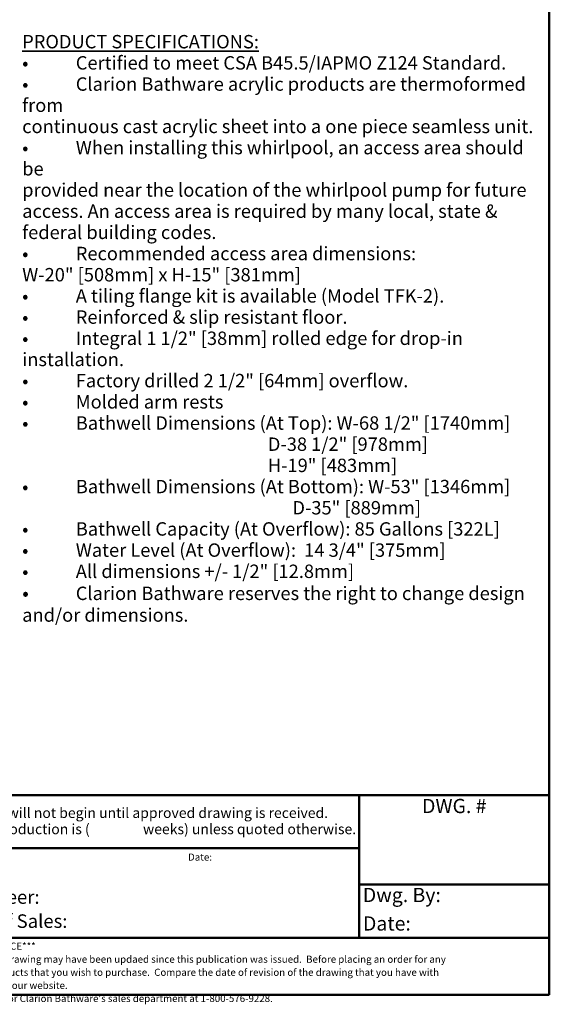
# Model space of a CAD drawing. Units: inches. Extents: x 6 to 206, y 5 to 269.
# Drawn here: x 113 to 206, y 5 to 177 of the extents above; entities that cross this region are included whole.
import ezdxf
from ezdxf.enums import TextEntityAlignment as Align

# ---------------------------------------------------------------- set-up
doc = ezdxf.new("R2010")
doc.units = ezdxf.units.IN
doc.header["$LTSCALE"] = 25
doc.header["$MEASUREMENT"] = 0
for name, color, linetype, lineweight in [('Border (ANSI)', 7, 'Continuous', 35), ('Symbol (ANSI)', 7, 'Continuous', 35), ('Title (ANSI)', 7, 'Continuous', 50)]:
    doc.layers.add(name, color=color, linetype=linetype, lineweight=lineweight)
doc.styles.add('Note Text (ANSI)', font='times.ttf')
doc.styles.get("Standard").update_dxf_attribs({"font": 'times.ttf'})

# ---------------------------------------------------------------- blocks, each defined once
blk = doc.blocks.new('Borders Clarion')
at = {"layer": 'Border (ANSI)'}
for p, q in [((8.25, 10.75), (8.25, 0.25)), ((8.25, 0.25), (0.25, 0.25))]:
    blk.add_line(p, q, dxfattribs=at)
blk = doc.blocks.new('Title Blocks Clarion Title block')
at = {"layer": 'Title (ANSI)'}
for p, q in [((2.5749, 13.7375), (2.5749, 3.6375)), ((-5.4251, 4.6375), (2.5749, 4.6375)), ((1.2416, 4.6375), (1.2416, 3.6375)), ((-2.0918, 4.2671), (1.2416, 4.2671)), ((1.2416, 4.0125), (2.5749, 4.0125)), ((2.5749, 3.6375), (-5.4251, 3.6375)), ((2.5749, 3.6375), (2.5749, 3.2375)), ((2.5749, 3.2375), (-5.4251, 3.2375))]:
    blk.add_line(p, q, dxfattribs=at)
at = {"layer": 'Title (ANSI)', "char_height": 0.1, "style": 'Note Text (ANSI)'}
for s, insert, width, attachment_point in [('\\fBakerSignet BT|b0|i0;\\H0.1000;DWG. #', (1.9082, 4.6125), 1.303675, 2), ('\\fBakerSignet BT|b0|i0;\\H0.1000;Dwg. By: ', (1.2666, 3.9879), 1.279492, 1), ('\\fBakerSignet BT|b0|i0;\\H0.1000;Date:', (1.2677, 3.7879), 0.570344, 1)]:
    blk.add_mtext(s, dxfattribs=dict(at, insert=insert, width=width, attachment_point=attachment_point))
at = {"layer": 'Title (ANSI)', "style": 'Note Text (ANSI)'}
for s, insert, char_height, width, attachment_point, line_spacing_factor in [('\\fTimes New Roman|b0|i0;\\H0.0720;Mold Fabrication will not begin until approved drawing is received. \\PStandard mold production is (\\fTimes New Roman|b0|i0;\\H0.0720;\\L                 \\l\\fTimes New Roman|b0|i0;\\H0.0720;weeks) unless quoted otherwise.\\P', (-2.0219, 4.5504), 0.072, 3.283333, 1, 0.948985), ('\\pxsm0.94;\\fBakerSignet BT|b0|i0;\\H0.0500;Signatures For Approval:                                                                                     Date:\\P\\fBakerSignet BT|b0|i0;\\H0.0950;Customer:\\fBakerSignet BT|b0|i0;\\H0.0950;\\L                                                \\l\\fBakerSignet BT|b0|i0;\\H0.0950;     \\fBakerSignet BT|b0|i0;\\H0.0950;\\L             \\P\\l\\fBakerSignet BT|b0|i0;\\H0.0950;Clarion Engineer:\\fBakerSignet BT|b0|i0;\\H0.0950;\\L                                      \\l\\fBakerSignet BT|b0|i0;\\H0.0950;     \\fBakerSignet BT|b0|i0;\\H0.0950;\\L             \\l\\fBakerSignet BT|b0|i0;\\H0.0400; \\P\\fBakerSignet BT|b0|i0;\\H0.0950;Clarion SVP of Sales:\\fBakerSignet BT|b0|i0;\\H0.0950;\\L                                 \\l\\fBakerSignet BT|b0|i0;\\H0.0950;     \\fBakerSignet BT|b0|i0;\\H0.0950;\\L             \\l\\fBakerSignet BT|b0|i0;\\H0.0950;                                                         \\P \\P', (-2.0418, 4.2289), 0.094, 3.283333, 1, 1.065388), ("\\fBakerSignet BT|b0|i0;\\H0.0500;***IMPOTANT NOTICE***\\PClarion bathware reserces the right to change the design and/or dimensions of its products at any time.  This drawing may have been updaed since this publication was issued.  Before placing an order for any product, refer to our website at www.clarionbathware.com to obtain the most current drawings for any products that you wish to purchase.  Compare the date of revision of the drawing that you have with the one on the drawing on our website.\\PIf you do not have internet access, please call your sales representative or Clarion Bathware's sales department at 1-800-576-9228.", (-1.4251, 3.6037), 0.05, 6.557841, 2, 1.10165)]:
    blk.add_mtext(s, dxfattribs=dict(at, insert=insert, char_height=char_height, width=width, attachment_point=attachment_point, line_spacing_factor=line_spacing_factor))
at = {"layer": 'Title (ANSI)', "lineweight": 30, "flags": 63}
for tag, height, p in [('<Description>', 0.12, (-1.4251, 4.95)), ('<Model_Number>', 0.2, (-1.4251, 5.2625)), ('PART_NUMBER', 0.1, (1.9082, 4.4087))]:
    blk.add_attdef(tag, text='', height=height, dxfattribs=at).set_placement(p, align=Align.TOP_CENTER)
blk.add_attdef('<Date>', text='', height=0.1, dxfattribs=at).set_placement((1.5927, 3.7875), align=Align.TOP_LEFT)

msp = doc.modelspace()

# ---------------------------------------------------------------- block references
at = {"xscale": 25, "yscale": 25, "zscale": 25}
for name, p in [('Borders Clarion', (0, 0)), ('Title Blocks Clarion Title block', (141.87754, -74.68819))]:
    msp.add_blockref(name, p, dxfattribs=at)

# ---------------------------------------------------------------- texts
at = {"layer": 'Symbol (ANSI)', "insert": (113.7936, 174.67387), "char_height": 2.34999995, "width": 90.9588187, "attachment_point": 1, "line_spacing_factor": 0.948986, "style": 'Note Text (ANSI)'}
msp.add_mtext('\\fTimes New Roman|b1|i0;\\H2.3500;\\LPRODUCT SPECIFICATIONS:\\l\\FTxt|b0|i0;\\H2.3500;\\P\\fTimes New Roman|b0|i0;\\H2.3500;•^I\\fTimes New Roman|b0|i0;\\H2.3500;Certified to meet CSA B45.5/IAPMO Z124 Standard.\\P\\fTimes New Roman|b0|i0;\\H2.3500;•^I\\fTimes New Roman|b0|i0;\\H2.3500;Clarion Bathware acrylic products are thermoformed from \\Pcontinuous cast acrylic sheet into a one piece seamless unit.\\P\\fTimes New Roman|b0|i0;\\H2.3500;•^I\\fTimes New Roman|b0|i0;\\H2.3500;When installing this whirlpool, an access area should be \\Pprovided near the location of the whirlpool pump for future\\Paccess. An access area is required by many local, state & \\Pfederal building codes.\\P\\fTimes New Roman|b0|i0;\\H2.3500;•^I\\fTimes New Roman|b0|i0;\\H2.3500;Recommended access area dimensions:\\PW-20" [508mm] x H-15" [381mm]\\P\\fTimes New Roman|b0|i0;\\H2.3500;•^I\\fTimes New Roman|b0|i0;\\H2.3500;A tiling flange kit is available (Model TFK-2).\\P\\fTimes New Roman|b0|i0;\\H2.3500;•^I\\fTimes New Roman|b0|i0;\\H2.3500;Reinforced & slip resistant floor.\\P\\fTimes New Roman|b0|i0;\\H2.3500;•^I\\fTimes New Roman|b0|i0;\\H2.3500;Integral 1 1/2" [38mm] rolled edge for drop-in installation.\\P\\fTimes New Roman|b0|i0;\\H2.3500;•^I\\fTimes New Roman|b0|i0;\\H2.3500;Factory drilled 2 1/2" [64mm] overflow.\\P\\fTimes New Roman|b0|i0;\\H2.3500;•^I\\fTimes New Roman|b0|i0;\\H2.3500;Molded arm rests\\P\\fTimes New Roman|b0|i0;\\H2.3500;•^I\\fTimes New Roman|b0|i0;\\H2.3500;Bathwell Dimensions (At Top): W-68 1/2" [1740mm]\\P\\fTimes New Roman|b0|i0;\\H2.3500;                                                            D-38 1/2" [978mm]\\P\\fTimes New Roman|b0|i0;\\H2.3500;                                                            H-19" [483mm]\\P\\fTimes New Roman|b0|i0;\\H2.3500;•^I\\fTimes New Roman|b0|i0;\\H2.3500;Bathwell Dimensions (At Bottom): W-53" [1346mm]\\P\\fTimes New Roman|b0|i0;\\H2.3500;                                                                  D-35" [889mm]\\P\\fTimes New Roman|b0|i0;\\H2.3500;•^I\\fTimes New Roman|b0|i0;\\H2.3500;Bathwell Capacity (At Overflow): 85 Gallons [322L]\\P\\fTimes New Roman|b0|i0;\\H2.3500;•^I\\fTimes New Roman|b0|i0;\\H2.3500;Water Level (At Overflow):  14 3/4" [375mm]\\P\\fTimes New Roman|b0|i0;\\H2.3500;•^I\\fTimes New Roman|b0|i0;\\H2.3500;All dimensions +/- 1/2" [12.8mm]\\P\\fTimes New Roman|b0|i0;\\H2.5000;•^I\\fTimes New Roman|b0|i0;\\H2.3500;Clarion Bathware reserves the right to change design \\Pand/or dimensions.\\fTimes New Roman|b0|i0;\\H2.5000;\\P', dxfattribs=at)

doc.saveas('drawing.dxf')
